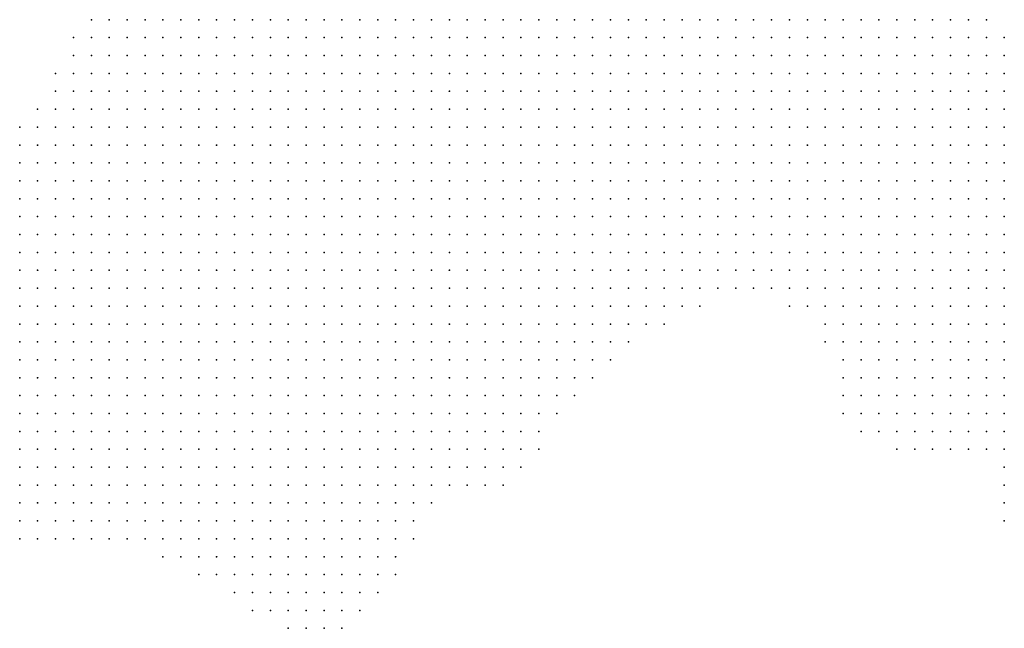
# Model space of a CAD drawing. Units: inches. Extents: x -1.18 to 1.18, y -1.13 to 1.13.
# Drawn here: x 0 to 0.11, y -0.41 to -0.35 of the extents above; entities that cross this region are included whole.
import ezdxf

# ---------------------------------------------------------------- set-up
doc = ezdxf.new("R2010")
doc.units = ezdxf.units.IN
doc.header["$MEASUREMENT"] = 0
doc.header["$PDMODE"] = 32
doc.header["$PDSIZE"] = 1e-05

msp = doc.modelspace()

# ---------------------------------------------------------------- linework, layer by layer
at = {"color": 0}
for p in [(0.008, -0.346), (0.01, -0.346), (0.012, -0.346), (0.014, -0.346), (0.016, -0.346), (0.018, -0.346), (0.02, -0.346), (0.022, -0.346), (0.024, -0.346), (0.026, -0.346), (0.028, -0.346), (0.03, -0.346), (0.032, -0.346), (0.034, -0.346), (0.036, -0.346), (0.038, -0.346), (0.04, -0.346), (0.042, -0.346), (0.044, -0.346), (0.046, -0.346), (0.048, -0.346), (0.05, -0.346), (0.052, -0.346), (0.054, -0.346), (0.056, -0.346), (0.058, -0.346), (0.06, -0.346), (0.062, -0.346), (0.064, -0.346), (0.066, -0.346), (0.068, -0.346), (0.07, -0.346), (0.072, -0.346), (0.074, -0.346), (0.076, -0.346), (0.078, -0.346), (0.08, -0.346), (0.082, -0.346), (0.084, -0.346), (0.086, -0.346), (0.088, -0.346), (0.09, -0.346), (0.092, -0.346), (0.094, -0.346), (0.096, -0.346), (0.098, -0.346), (0.1, -0.346), (0.102, -0.346), (0.104, -0.346), (0.106, -0.346), (0.108, -0.346), (0.006, -0.348), (0.008, -0.348), (0.01, -0.348), (0.012, -0.348), (0.014, -0.348), (0.016, -0.348), (0.018, -0.348), (0.02, -0.348), (0.022, -0.348), (0.024, -0.348), (0.026, -0.348), (0.028, -0.348), (0.03, -0.348), (0.032, -0.348), (0.034, -0.348), (0.036, -0.348), (0.038, -0.348), (0.04, -0.348), (0.042, -0.348), (0.044, -0.348), (0.046, -0.348), (0.048, -0.348), (0.05, -0.348), (0.052, -0.348), (0.054, -0.348), (0.056, -0.348), (0.058, -0.348), (0.06, -0.348), (0.062, -0.348), (0.064, -0.348), (0.066, -0.348), (0.068, -0.348), (0.07, -0.348), (0.072, -0.348), (0.074, -0.348), (0.076, -0.348), (0.078, -0.348), (0.08, -0.348), (0.082, -0.348), (0.084, -0.348), (0.086, -0.348), (0.088, -0.348), (0.09, -0.348), (0.092, -0.348), (0.094, -0.348), (0.096, -0.348), (0.098, -0.348), (0.1, -0.348), (0.102, -0.348), (0.104, -0.348), (0.106, -0.348), (0.108, -0.348), (0.11, -0.348), (0.006, -0.35), (0.008, -0.35), (0.01, -0.35), (0.012, -0.35), (0.014, -0.35), (0.016, -0.35), (0.018, -0.35), (0.02, -0.35), (0.022, -0.35), (0.024, -0.35), (0.026, -0.35), (0.028, -0.35), (0.03, -0.35), (0.032, -0.35), (0.034, -0.35), (0.036, -0.35), (0.038, -0.35), (0.04, -0.35), (0.042, -0.35), (0.044, -0.35), (0.046, -0.35), (0.048, -0.35), (0.05, -0.35), (0.052, -0.35), (0.054, -0.35), (0.056, -0.35), (0.058, -0.35), (0.06, -0.35), (0.062, -0.35), (0.064, -0.35), (0.066, -0.35), (0.068, -0.35), (0.07, -0.35), (0.072, -0.35), (0.074, -0.35), (0.076, -0.35), (0.078, -0.35), (0.08, -0.35), (0.082, -0.35), (0.084, -0.35), (0.086, -0.35), (0.088, -0.35), (0.09, -0.35), (0.092, -0.35), (0.094, -0.35), (0.096, -0.35), (0.098, -0.35), (0.1, -0.35), (0.102, -0.35), (0.104, -0.35), (0.106, -0.35), (0.108, -0.35), (0.11, -0.35), (0.004, -0.352), (0.006, -0.352), (0.008, -0.352), (0.01, -0.352), (0.012, -0.352), (0.014, -0.352), (0.016, -0.352), (0.018, -0.352), (0.02, -0.352), (0.022, -0.352), (0.024, -0.352), (0.026, -0.352), (0.028, -0.352), (0.03, -0.352), (0.032, -0.352), (0.034, -0.352), (0.036, -0.352), (0.038, -0.352), (0.04, -0.352), (0.042, -0.352), (0.044, -0.352), (0.046, -0.352), (0.048, -0.352), (0.05, -0.352), (0.052, -0.352), (0.054, -0.352), (0.056, -0.352), (0.058, -0.352), (0.06, -0.352), (0.062, -0.352), (0.064, -0.352), (0.066, -0.352), (0.068, -0.352), (0.07, -0.352), (0.072, -0.352), (0.074, -0.352), (0.076, -0.352), (0.078, -0.352), (0.08, -0.352), (0.082, -0.352), (0.084, -0.352), (0.086, -0.352), (0.088, -0.352), (0.09, -0.352), (0.092, -0.352), (0.094, -0.352), (0.096, -0.352), (0.098, -0.352), (0.1, -0.352), (0.102, -0.352), (0.104, -0.352), (0.106, -0.352), (0.108, -0.352), (0.11, -0.352), (0.004, -0.354), (0.006, -0.354), (0.008, -0.354), (0.01, -0.354), (0.012, -0.354), (0.014, -0.354), (0.016, -0.354), (0.018, -0.354), (0.02, -0.354), (0.022, -0.354), (0.024, -0.354), (0.026, -0.354), (0.028, -0.354), (0.03, -0.354), (0.032, -0.354), (0.034, -0.354), (0.036, -0.354), (0.038, -0.354), (0.04, -0.354), (0.042, -0.354), (0.044, -0.354), (0.046, -0.354), (0.048, -0.354), (0.05, -0.354), (0.052, -0.354), (0.054, -0.354), (0.056, -0.354), (0.058, -0.354), (0.06, -0.354), (0.062, -0.354), (0.064, -0.354), (0.066, -0.354), (0.068, -0.354), (0.07, -0.354), (0.072, -0.354), (0.074, -0.354), (0.076, -0.354), (0.078, -0.354), (0.08, -0.354), (0.082, -0.354), (0.084, -0.354), (0.086, -0.354), (0.088, -0.354), (0.09, -0.354), (0.092, -0.354), (0.094, -0.354), (0.096, -0.354), (0.098, -0.354), (0.1, -0.354), (0.102, -0.354), (0.104, -0.354), (0.106, -0.354), (0.108, -0.354), (0.11, -0.354), (0.002, -0.356), (0.004, -0.356), (0.006, -0.356), (0.008, -0.356), (0.01, -0.356), (0.012, -0.356), (0.014, -0.356), (0.016, -0.356), (0.018, -0.356), (0.02, -0.356), (0.022, -0.356), (0.024, -0.356), (0.026, -0.356), (0.028, -0.356), (0.03, -0.356), (0.032, -0.356), (0.034, -0.356), (0.036, -0.356), (0.038, -0.356), (0.04, -0.356), (0.042, -0.356), (0.044, -0.356), (0.046, -0.356), (0.048, -0.356), (0.05, -0.356), (0.052, -0.356), (0.054, -0.356), (0.056, -0.356), (0.058, -0.356), (0.06, -0.356), (0.062, -0.356), (0.064, -0.356), (0.066, -0.356), (0.068, -0.356), (0.07, -0.356), (0.072, -0.356), (0.074, -0.356), (0.076, -0.356), (0.078, -0.356), (0.08, -0.356), (0.082, -0.356), (0.084, -0.356), (0.086, -0.356), (0.088, -0.356), (0.09, -0.356), (0.092, -0.356), (0.094, -0.356), (0.096, -0.356), (0.098, -0.356), (0.1, -0.356), (0.102, -0.356), (0.104, -0.356), (0.106, -0.356), (0.108, -0.356), (0.11, -0.356), (0, -0.358), (0.002, -0.358), (0.004, -0.358), (0.006, -0.358), (0.008, -0.358), (0.01, -0.358), (0.012, -0.358), (0.014, -0.358), (0.016, -0.358), (0.018, -0.358), (0.02, -0.358), (0.022, -0.358), (0.024, -0.358), (0.026, -0.358), (0.028, -0.358), (0.03, -0.358), (0.032, -0.358), (0.034, -0.358), (0.036, -0.358), (0.038, -0.358), (0.04, -0.358), (0.042, -0.358), (0.044, -0.358), (0.046, -0.358), (0.048, -0.358), (0.05, -0.358), (0.052, -0.358), (0.054, -0.358), (0.056, -0.358), (0.058, -0.358), (0.06, -0.358), (0.062, -0.358), (0.064, -0.358), (0.066, -0.358), (0.068, -0.358), (0.07, -0.358), (0.072, -0.358), (0.074, -0.358), (0.076, -0.358), (0.078, -0.358), (0.08, -0.358), (0.082, -0.358), (0.084, -0.358), (0.086, -0.358), (0.088, -0.358), (0.09, -0.358), (0.092, -0.358), (0.094, -0.358), (0.096, -0.358), (0.098, -0.358), (0.1, -0.358), (0.102, -0.358), (0.104, -0.358), (0.106, -0.358), (0.108, -0.358), (0.11, -0.358), (0, -0.36), (0.002, -0.36), (0.004, -0.36), (0.006, -0.36), (0.008, -0.36), (0.01, -0.36), (0.012, -0.36), (0.014, -0.36), (0.016, -0.36), (0.018, -0.36), (0.02, -0.36), (0.022, -0.36), (0.024, -0.36), (0.026, -0.36), (0.028, -0.36), (0.03, -0.36), (0.032, -0.36), (0.034, -0.36), (0.036, -0.36), (0.038, -0.36), (0.04, -0.36), (0.042, -0.36), (0.044, -0.36), (0.046, -0.36), (0.048, -0.36), (0.05, -0.36), (0.052, -0.36), (0.054, -0.36), (0.056, -0.36), (0.058, -0.36), (0.06, -0.36), (0.062, -0.36), (0.064, -0.36), (0.066, -0.36), (0.068, -0.36), (0.07, -0.36), (0.072, -0.36), (0.074, -0.36), (0.076, -0.36), (0.078, -0.36), (0.08, -0.36), (0.082, -0.36), (0.084, -0.36), (0.086, -0.36), (0.088, -0.36), (0.09, -0.36), (0.092, -0.36), (0.094, -0.36), (0.096, -0.36), (0.098, -0.36), (0.1, -0.36), (0.102, -0.36), (0.104, -0.36), (0.106, -0.36), (0.108, -0.36), (0.11, -0.36), (0, -0.362), (0.002, -0.362), (0.004, -0.362), (0.006, -0.362), (0.008, -0.362), (0.01, -0.362), (0.012, -0.362), (0.014, -0.362), (0.016, -0.362), (0.018, -0.362), (0.02, -0.362), (0.022, -0.362), (0.024, -0.362), (0.026, -0.362), (0.028, -0.362), (0.03, -0.362), (0.032, -0.362), (0.034, -0.362), (0.036, -0.362), (0.038, -0.362), (0.04, -0.362), (0.042, -0.362), (0.044, -0.362), (0.046, -0.362), (0.048, -0.362), (0.05, -0.362), (0.052, -0.362), (0.054, -0.362), (0.056, -0.362), (0.058, -0.362), (0.06, -0.362), (0.062, -0.362), (0.064, -0.362), (0.066, -0.362), (0.068, -0.362), (0.07, -0.362), (0.072, -0.362), (0.074, -0.362), (0.076, -0.362), (0.078, -0.362), (0.08, -0.362), (0.082, -0.362), (0.084, -0.362), (0.086, -0.362), (0.088, -0.362), (0.09, -0.362), (0.092, -0.362), (0.094, -0.362), (0.096, -0.362), (0.098, -0.362), (0.1, -0.362), (0.102, -0.362), (0.104, -0.362), (0.106, -0.362), (0.108, -0.362), (0.11, -0.362), (0, -0.364), (0.002, -0.364), (0.004, -0.364), (0.006, -0.364), (0.008, -0.364), (0.01, -0.364), (0.012, -0.364), (0.014, -0.364), (0.016, -0.364), (0.018, -0.364), (0.02, -0.364), (0.022, -0.364), (0.024, -0.364), (0.026, -0.364), (0.028, -0.364), (0.03, -0.364), (0.032, -0.364), (0.034, -0.364), (0.036, -0.364), (0.038, -0.364), (0.04, -0.364), (0.042, -0.364), (0.044, -0.364), (0.046, -0.364), (0.048, -0.364), (0.05, -0.364), (0.052, -0.364), (0.054, -0.364), (0.056, -0.364), (0.058, -0.364), (0.06, -0.364), (0.062, -0.364), (0.064, -0.364), (0.066, -0.364), (0.068, -0.364), (0.07, -0.364), (0.072, -0.364), (0.074, -0.364), (0.076, -0.364), (0.078, -0.364), (0.08, -0.364), (0.082, -0.364), (0.084, -0.364), (0.086, -0.364), (0.088, -0.364), (0.09, -0.364), (0.092, -0.364), (0.094, -0.364), (0.096, -0.364), (0.098, -0.364), (0.1, -0.364), (0.102, -0.364), (0.104, -0.364), (0.106, -0.364), (0.108, -0.364), (0.11, -0.364), (0, -0.366), (0.002, -0.366), (0.004, -0.366), (0.006, -0.366), (0.008, -0.366), (0.01, -0.366), (0.012, -0.366), (0.014, -0.366), (0.016, -0.366), (0.018, -0.366), (0.02, -0.366), (0.022, -0.366), (0.024, -0.366), (0.026, -0.366), (0.028, -0.366), (0.03, -0.366), (0.032, -0.366), (0.034, -0.366), (0.036, -0.366), (0.038, -0.366), (0.04, -0.366), (0.042, -0.366), (0.044, -0.366), (0.046, -0.366), (0.048, -0.366), (0.05, -0.366), (0.052, -0.366), (0.054, -0.366), (0.056, -0.366), (0.058, -0.366), (0.06, -0.366), (0.062, -0.366), (0.064, -0.366), (0.066, -0.366), (0.068, -0.366), (0.07, -0.366), (0.072, -0.366), (0.074, -0.366), (0.076, -0.366), (0.078, -0.366), (0.08, -0.366), (0.082, -0.366), (0.084, -0.366), (0.086, -0.366), (0.088, -0.366), (0.09, -0.366), (0.092, -0.366), (0.094, -0.366), (0.096, -0.366), (0.098, -0.366), (0.1, -0.366), (0.102, -0.366), (0.104, -0.366), (0.106, -0.366), (0.108, -0.366), (0.11, -0.366), (0, -0.368), (0.002, -0.368), (0.004, -0.368), (0.006, -0.368), (0.008, -0.368), (0.01, -0.368), (0.012, -0.368), (0.014, -0.368), (0.016, -0.368), (0.018, -0.368), (0.02, -0.368), (0.022, -0.368), (0.024, -0.368), (0.026, -0.368), (0.028, -0.368), (0.03, -0.368), (0.032, -0.368), (0.034, -0.368), (0.036, -0.368), (0.038, -0.368), (0.04, -0.368), (0.042, -0.368), (0.044, -0.368), (0.046, -0.368), (0.048, -0.368), (0.05, -0.368), (0.052, -0.368), (0.054, -0.368), (0.056, -0.368), (0.058, -0.368), (0.06, -0.368), (0.062, -0.368), (0.064, -0.368), (0.066, -0.368), (0.068, -0.368), (0.07, -0.368), (0.072, -0.368), (0.074, -0.368), (0.076, -0.368), (0.078, -0.368), (0.08, -0.368), (0.082, -0.368), (0.084, -0.368), (0.086, -0.368), (0.088, -0.368), (0.09, -0.368), (0.092, -0.368), (0.094, -0.368), (0.096, -0.368), (0.098, -0.368), (0.1, -0.368), (0.102, -0.368), (0.104, -0.368), (0.106, -0.368), (0.108, -0.368), (0.11, -0.368), (0, -0.37), (0.002, -0.37), (0.004, -0.37), (0.006, -0.37), (0.008, -0.37), (0.01, -0.37), (0.012, -0.37), (0.014, -0.37), (0.016, -0.37), (0.018, -0.37), (0.02, -0.37), (0.022, -0.37), (0.024, -0.37), (0.026, -0.37), (0.028, -0.37), (0.03, -0.37), (0.032, -0.37), (0.034, -0.37), (0.036, -0.37), (0.038, -0.37), (0.04, -0.37), (0.042, -0.37), (0.044, -0.37), (0.046, -0.37), (0.048, -0.37), (0.05, -0.37), (0.052, -0.37), (0.054, -0.37), (0.056, -0.37), (0.058, -0.37), (0.06, -0.37), (0.062, -0.37), (0.064, -0.37), (0.066, -0.37), (0.068, -0.37), (0.07, -0.37), (0.072, -0.37), (0.074, -0.37), (0.076, -0.37), (0.078, -0.37), (0.08, -0.37), (0.082, -0.37), (0.084, -0.37), (0.086, -0.37), (0.088, -0.37), (0.09, -0.37), (0.092, -0.37), (0.094, -0.37), (0.096, -0.37), (0.098, -0.37), (0.1, -0.37), (0.102, -0.37), (0.104, -0.37), (0.106, -0.37), (0.108, -0.37), (0.11, -0.37), (0, -0.372), (0.002, -0.372), (0.004, -0.372), (0.006, -0.372), (0.008, -0.372), (0.01, -0.372), (0.012, -0.372), (0.014, -0.372), (0.016, -0.372), (0.018, -0.372), (0.02, -0.372), (0.022, -0.372), (0.024, -0.372), (0.026, -0.372), (0.028, -0.372), (0.03, -0.372), (0.032, -0.372), (0.034, -0.372), (0.036, -0.372), (0.038, -0.372), (0.04, -0.372), (0.042, -0.372), (0.044, -0.372), (0.046, -0.372), (0.048, -0.372), (0.05, -0.372), (0.052, -0.372), (0.054, -0.372), (0.056, -0.372), (0.058, -0.372), (0.06, -0.372), (0.062, -0.372), (0.064, -0.372), (0.066, -0.372), (0.068, -0.372), (0.07, -0.372), (0.072, -0.372), (0.074, -0.372), (0.076, -0.372), (0.078, -0.372), (0.08, -0.372), (0.082, -0.372), (0.084, -0.372), (0.086, -0.372), (0.088, -0.372), (0.09, -0.372), (0.092, -0.372), (0.094, -0.372), (0.096, -0.372), (0.098, -0.372), (0.1, -0.372), (0.102, -0.372), (0.104, -0.372), (0.106, -0.372), (0.108, -0.372), (0.11, -0.372), (0, -0.374), (0.002, -0.374), (0.004, -0.374), (0.006, -0.374), (0.008, -0.374), (0.01, -0.374), (0.012, -0.374), (0.014, -0.374), (0.016, -0.374), (0.018, -0.374), (0.02, -0.374), (0.022, -0.374), (0.024, -0.374), (0.026, -0.374), (0.028, -0.374), (0.03, -0.374), (0.032, -0.374), (0.034, -0.374), (0.036, -0.374), (0.038, -0.374), (0.04, -0.374), (0.042, -0.374), (0.044, -0.374), (0.046, -0.374), (0.048, -0.374), (0.05, -0.374), (0.052, -0.374), (0.054, -0.374), (0.056, -0.374), (0.058, -0.374), (0.06, -0.374), (0.062, -0.374), (0.064, -0.374), (0.066, -0.374), (0.068, -0.374), (0.07, -0.374), (0.072, -0.374), (0.074, -0.374), (0.076, -0.374), (0.078, -0.374), (0.08, -0.374), (0.082, -0.374), (0.084, -0.374), (0.086, -0.374), (0.088, -0.374), (0.09, -0.374), (0.092, -0.374), (0.094, -0.374), (0.096, -0.374), (0.098, -0.374), (0.1, -0.374), (0.102, -0.374), (0.104, -0.374), (0.106, -0.374), (0.108, -0.374), (0.11, -0.374), (0, -0.376), (0.002, -0.376), (0.004, -0.376), (0.006, -0.376), (0.008, -0.376), (0.01, -0.376), (0.012, -0.376), (0.014, -0.376), (0.016, -0.376), (0.018, -0.376), (0.02, -0.376), (0.022, -0.376), (0.024, -0.376), (0.026, -0.376), (0.028, -0.376), (0.03, -0.376), (0.032, -0.376), (0.034, -0.376), (0.036, -0.376), (0.038, -0.376), (0.04, -0.376), (0.042, -0.376), (0.044, -0.376), (0.046, -0.376), (0.048, -0.376), (0.05, -0.376), (0.052, -0.376), (0.054, -0.376), (0.056, -0.376), (0.058, -0.376), (0.06, -0.376), (0.062, -0.376), (0.064, -0.376), (0.066, -0.376), (0.068, -0.376), (0.07, -0.376), (0.072, -0.376), (0.074, -0.376), (0.076, -0.376), (0.078, -0.376), (0.08, -0.376), (0.082, -0.376), (0.084, -0.376), (0.086, -0.376), (0.088, -0.376), (0.09, -0.376), (0.092, -0.376), (0.094, -0.376), (0.096, -0.376), (0.098, -0.376), (0.1, -0.376), (0.102, -0.376), (0.104, -0.376), (0.106, -0.376), (0.108, -0.376), (0.11, -0.376), (0, -0.378), (0.002, -0.378), (0.004, -0.378), (0.006, -0.378), (0.008, -0.378), (0.01, -0.378), (0.012, -0.378), (0.014, -0.378), (0.016, -0.378), (0.018, -0.378), (0.02, -0.378), (0.022, -0.378), (0.024, -0.378), (0.026, -0.378), (0.028, -0.378), (0.03, -0.378), (0.032, -0.378), (0.034, -0.378), (0.036, -0.378), (0.038, -0.378), (0.04, -0.378), (0.042, -0.378), (0.044, -0.378), (0.046, -0.378), (0.048, -0.378), (0.05, -0.378), (0.052, -0.378), (0.054, -0.378), (0.056, -0.378), (0.058, -0.378), (0.06, -0.378), (0.062, -0.378), (0.064, -0.378), (0.066, -0.378), (0.068, -0.378), (0.07, -0.378), (0.072, -0.378), (0.074, -0.378), (0.076, -0.378), (0.086, -0.378), (0.088, -0.378), (0.09, -0.378), (0.092, -0.378), (0.094, -0.378), (0.096, -0.378), (0.098, -0.378), (0.1, -0.378), (0.102, -0.378), (0.104, -0.378), (0.106, -0.378), (0.108, -0.378), (0.11, -0.378), (0, -0.38), (0.002, -0.38), (0.004, -0.38), (0.006, -0.38), (0.008, -0.38), (0.01, -0.38), (0.012, -0.38), (0.014, -0.38), (0.016, -0.38), (0.018, -0.38), (0.02, -0.38), (0.022, -0.38), (0.024, -0.38), (0.026, -0.38), (0.028, -0.38), (0.03, -0.38), (0.032, -0.38), (0.034, -0.38), (0.036, -0.38), (0.038, -0.38), (0.04, -0.38), (0.042, -0.38), (0.044, -0.38), (0.046, -0.38), (0.048, -0.38), (0.05, -0.38), (0.052, -0.38), (0.054, -0.38), (0.056, -0.38), (0.058, -0.38), (0.06, -0.38), (0.062, -0.38), (0.064, -0.38), (0.066, -0.38), (0.068, -0.38), (0.07, -0.38), (0.072, -0.38), (0.09, -0.38), (0.092, -0.38), (0.094, -0.38), (0.096, -0.38), (0.098, -0.38), (0.1, -0.38), (0.102, -0.38), (0.104, -0.38), (0.106, -0.38), (0.108, -0.38), (0.11, -0.38), (0, -0.382), (0.002, -0.382), (0.004, -0.382), (0.006, -0.382), (0.008, -0.382), (0.01, -0.382), (0.012, -0.382), (0.014, -0.382), (0.016, -0.382), (0.018, -0.382), (0.02, -0.382), (0.022, -0.382), (0.024, -0.382), (0.026, -0.382), (0.028, -0.382), (0.03, -0.382), (0.032, -0.382), (0.034, -0.382), (0.036, -0.382), (0.038, -0.382), (0.04, -0.382), (0.042, -0.382), (0.044, -0.382), (0.046, -0.382), (0.048, -0.382), (0.05, -0.382), (0.052, -0.382), (0.054, -0.382), (0.056, -0.382), (0.058, -0.382), (0.06, -0.382), (0.062, -0.382), (0.064, -0.382), (0.066, -0.382), (0.068, -0.382), (0.09, -0.382), (0.092, -0.382), (0.094, -0.382), (0.096, -0.382), (0.098, -0.382), (0.1, -0.382), (0.102, -0.382), (0.104, -0.382), (0.106, -0.382), (0.108, -0.382), (0.11, -0.382), (0, -0.384), (0.002, -0.384), (0.004, -0.384), (0.006, -0.384), (0.008, -0.384), (0.01, -0.384), (0.012, -0.384), (0.014, -0.384), (0.016, -0.384), (0.018, -0.384), (0.02, -0.384), (0.022, -0.384), (0.024, -0.384), (0.026, -0.384), (0.028, -0.384), (0.03, -0.384), (0.032, -0.384), (0.034, -0.384), (0.036, -0.384), (0.038, -0.384), (0.04, -0.384), (0.042, -0.384), (0.044, -0.384), (0.046, -0.384), (0.048, -0.384), (0.05, -0.384), (0.052, -0.384), (0.054, -0.384), (0.056, -0.384), (0.058, -0.384), (0.06, -0.384), (0.062, -0.384), (0.064, -0.384), (0.066, -0.384), (0.092, -0.384), (0.094, -0.384), (0.096, -0.384), (0.098, -0.384), (0.1, -0.384), (0.102, -0.384), (0.104, -0.384), (0.106, -0.384), (0.108, -0.384), (0.11, -0.384), (0, -0.386), (0.002, -0.386), (0.004, -0.386), (0.006, -0.386), (0.008, -0.386), (0.01, -0.386), (0.012, -0.386), (0.014, -0.386), (0.016, -0.386), (0.018, -0.386), (0.02, -0.386), (0.022, -0.386), (0.024, -0.386), (0.026, -0.386), (0.028, -0.386), (0.03, -0.386), (0.032, -0.386), (0.034, -0.386), (0.036, -0.386), (0.038, -0.386), (0.04, -0.386), (0.042, -0.386), (0.044, -0.386), (0.046, -0.386), (0.048, -0.386), (0.05, -0.386), (0.052, -0.386), (0.054, -0.386), (0.056, -0.386), (0.058, -0.386), (0.06, -0.386), (0.062, -0.386), (0.064, -0.386), (0.092, -0.386), (0.094, -0.386), (0.096, -0.386), (0.098, -0.386), (0.1, -0.386), (0.102, -0.386), (0.104, -0.386), (0.106, -0.386), (0.108, -0.386), (0.11, -0.386), (0, -0.388), (0.002, -0.388), (0.004, -0.388), (0.006, -0.388), (0.008, -0.388), (0.01, -0.388), (0.012, -0.388), (0.014, -0.388), (0.016, -0.388), (0.018, -0.388), (0.02, -0.388), (0.022, -0.388), (0.024, -0.388), (0.026, -0.388), (0.028, -0.388), (0.03, -0.388), (0.032, -0.388), (0.034, -0.388), (0.036, -0.388), (0.038, -0.388), (0.04, -0.388), (0.042, -0.388), (0.044, -0.388), (0.046, -0.388), (0.048, -0.388), (0.05, -0.388), (0.052, -0.388), (0.054, -0.388), (0.056, -0.388), (0.058, -0.388), (0.06, -0.388), (0.062, -0.388), (0.092, -0.388), (0.094, -0.388), (0.096, -0.388), (0.098, -0.388), (0.1, -0.388), (0.102, -0.388), (0.104, -0.388), (0.106, -0.388), (0.108, -0.388), (0.11, -0.388), (0, -0.39), (0.002, -0.39), (0.004, -0.39), (0.006, -0.39), (0.008, -0.39), (0.01, -0.39), (0.012, -0.39), (0.014, -0.39), (0.016, -0.39), (0.018, -0.39), (0.02, -0.39), (0.022, -0.39), (0.024, -0.39), (0.026, -0.39), (0.028, -0.39), (0.03, -0.39), (0.032, -0.39), (0.034, -0.39), (0.036, -0.39), (0.038, -0.39), (0.04, -0.39), (0.042, -0.39), (0.044, -0.39), (0.046, -0.39), (0.048, -0.39), (0.05, -0.39), (0.052, -0.39), (0.054, -0.39), (0.056, -0.39), (0.058, -0.39), (0.06, -0.39), (0.092, -0.39), (0.094, -0.39), (0.096, -0.39), (0.098, -0.39), (0.1, -0.39), (0.102, -0.39), (0.104, -0.39), (0.106, -0.39), (0.108, -0.39), (0.11, -0.39), (0, -0.392), (0.002, -0.392), (0.004, -0.392), (0.006, -0.392), (0.008, -0.392), (0.01, -0.392), (0.012, -0.392), (0.014, -0.392), (0.016, -0.392), (0.018, -0.392), (0.02, -0.392), (0.022, -0.392), (0.024, -0.392), (0.026, -0.392), (0.028, -0.392), (0.03, -0.392), (0.032, -0.392), (0.034, -0.392), (0.036, -0.392), (0.038, -0.392), (0.04, -0.392), (0.042, -0.392), (0.044, -0.392), (0.046, -0.392), (0.048, -0.392), (0.05, -0.392), (0.052, -0.392), (0.054, -0.392), (0.056, -0.392), (0.058, -0.392), (0.094, -0.392), (0.096, -0.392), (0.098, -0.392), (0.1, -0.392), (0.102, -0.392), (0.104, -0.392), (0.106, -0.392), (0.108, -0.392), (0.11, -0.392), (0, -0.394), (0.002, -0.394), (0.004, -0.394), (0.006, -0.394), (0.008, -0.394), (0.01, -0.394), (0.012, -0.394), (0.014, -0.394), (0.016, -0.394), (0.018, -0.394), (0.02, -0.394), (0.022, -0.394), (0.024, -0.394), (0.026, -0.394), (0.028, -0.394), (0.03, -0.394), (0.032, -0.394), (0.034, -0.394), (0.036, -0.394), (0.038, -0.394), (0.04, -0.394), (0.042, -0.394), (0.044, -0.394), (0.046, -0.394), (0.048, -0.394), (0.05, -0.394), (0.052, -0.394), (0.054, -0.394), (0.056, -0.394), (0.058, -0.394), (0.098, -0.394), (0.1, -0.394), (0.102, -0.394), (0.104, -0.394), (0.106, -0.394), (0.108, -0.394), (0.11, -0.394), (0, -0.396), (0.002, -0.396), (0.004, -0.396), (0.006, -0.396), (0.008, -0.396), (0.01, -0.396), (0.012, -0.396), (0.014, -0.396), (0.016, -0.396), (0.018, -0.396), (0.02, -0.396), (0.022, -0.396), (0.024, -0.396), (0.026, -0.396), (0.028, -0.396), (0.03, -0.396), (0.032, -0.396), (0.034, -0.396), (0.036, -0.396), (0.038, -0.396), (0.04, -0.396), (0.042, -0.396), (0.044, -0.396), (0.046, -0.396), (0.048, -0.396), (0.05, -0.396), (0.052, -0.396), (0.054, -0.396), (0.056, -0.396), (0.11, -0.396), (0, -0.398), (0.002, -0.398), (0.004, -0.398), (0.006, -0.398), (0.008, -0.398), (0.01, -0.398), (0.012, -0.398), (0.014, -0.398), (0.016, -0.398), (0.018, -0.398), (0.02, -0.398), (0.022, -0.398), (0.024, -0.398), (0.026, -0.398), (0.028, -0.398), (0.03, -0.398), (0.032, -0.398), (0.034, -0.398), (0.036, -0.398), (0.038, -0.398), (0.04, -0.398), (0.042, -0.398), (0.044, -0.398), (0.046, -0.398), (0.048, -0.398), (0.05, -0.398), (0.052, -0.398), (0.054, -0.398), (0.11, -0.398), (0, -0.4), (0.002, -0.4), (0.004, -0.4), (0.006, -0.4), (0.008, -0.4), (0.01, -0.4), (0.012, -0.4), (0.014, -0.4), (0.016, -0.4), (0.018, -0.4), (0.02, -0.4), (0.022, -0.4), (0.024, -0.4), (0.026, -0.4), (0.028, -0.4), (0.03, -0.4), (0.032, -0.4), (0.034, -0.4), (0.036, -0.4), (0.038, -0.4), (0.04, -0.4), (0.042, -0.4), (0.044, -0.4), (0.046, -0.4), (0.11, -0.4), (0, -0.402), (0.002, -0.402), (0.004, -0.402), (0.006, -0.402), (0.008, -0.402), (0.01, -0.402), (0.012, -0.402), (0.014, -0.402), (0.016, -0.402), (0.018, -0.402), (0.02, -0.402), (0.022, -0.402), (0.024, -0.402), (0.026, -0.402), (0.028, -0.402), (0.03, -0.402), (0.032, -0.402), (0.034, -0.402), (0.036, -0.402), (0.038, -0.402), (0.04, -0.402), (0.042, -0.402), (0.044, -0.402), (0.11, -0.402), (0, -0.404), (0.002, -0.404), (0.004, -0.404), (0.006, -0.404), (0.008, -0.404), (0.01, -0.404), (0.012, -0.404), (0.014, -0.404), (0.016, -0.404), (0.018, -0.404), (0.02, -0.404), (0.022, -0.404), (0.024, -0.404), (0.026, -0.404), (0.028, -0.404), (0.03, -0.404), (0.032, -0.404), (0.034, -0.404), (0.036, -0.404), (0.038, -0.404), (0.04, -0.404), (0.042, -0.404), (0.044, -0.404), (0.016, -0.406), (0.018, -0.406), (0.02, -0.406), (0.022, -0.406), (0.024, -0.406), (0.026, -0.406), (0.028, -0.406), (0.03, -0.406), (0.032, -0.406), (0.034, -0.406), (0.036, -0.406), (0.038, -0.406), (0.04, -0.406), (0.042, -0.406), (0.02, -0.408), (0.022, -0.408), (0.024, -0.408), (0.026, -0.408), (0.028, -0.408), (0.03, -0.408), (0.032, -0.408), (0.034, -0.408), (0.036, -0.408), (0.038, -0.408), (0.04, -0.408), (0.042, -0.408), (0.024, -0.41), (0.026, -0.41), (0.028, -0.41), (0.03, -0.41), (0.032, -0.41), (0.034, -0.41), (0.036, -0.41), (0.038, -0.41), (0.04, -0.41), (0.026, -0.412), (0.028, -0.412), (0.03, -0.412), (0.032, -0.412), (0.034, -0.412), (0.036, -0.412), (0.038, -0.412), (0.03, -0.414), (0.032, -0.414), (0.034, -0.414), (0.036, -0.414)]:
    msp.add_point(p, dxfattribs=at)

doc.saveas('drawing.dxf')
